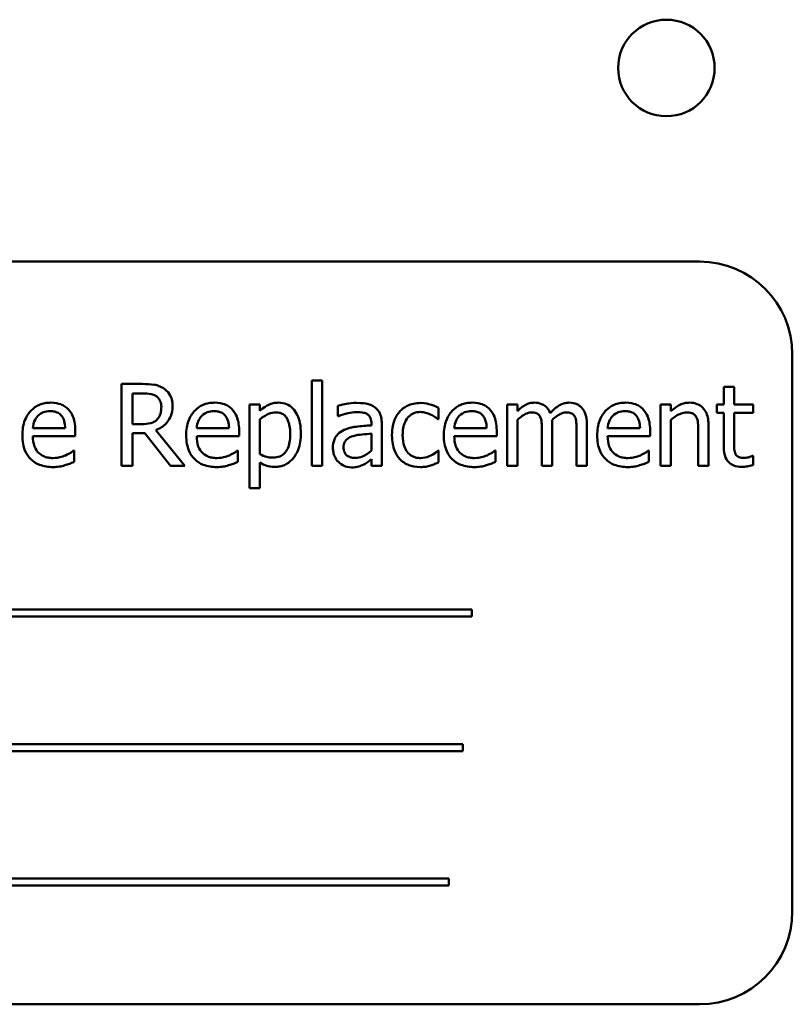
# Model space of a CAD drawing. Units: inches. Extents: x 1 to 43, y 0.5 to 33.5.
# Drawn here: x 28.2 to 28.5, y 23.5 to 23.9 of the extents above; entities that cross this region are included whole.
import ezdxf

# ---------------------------------------------------------------- set-up
doc = ezdxf.new("R2010")
doc.units = ezdxf.units.IN
doc.header["$LTSCALE"] = 2
doc.header["$MEASUREMENT"] = 0
doc.layers.add('Visible (ANSI)', color=7, linetype='Continuous', lineweight=50)

msp = doc.modelspace()

# ---------------------------------------------------------------- linework, layer by layer
at = {"layer": 'Visible (ANSI)'}
for p, q in [((28.43891, 23.77839), (28.00141, 23.77839)), ((28.47016, 23.55964), (28.47016, 23.74714)), ((28.30833, 23.73843), (28.30833, 23.7097)), ((28.31181, 23.73843), (28.30833, 23.73843)), ((28.31181, 23.7097), (28.31181, 23.73843)), ((28.25135, 23.7372), (28.24426, 23.7372)), ((28.24426, 23.7372), (28.24426, 23.7097)), ((28.45056, 23.73627), (28.44708, 23.73627)), ((28.44708, 23.73627), (28.44708, 23.73034)), ((28.45056, 23.73034), (28.45056, 23.73627)), ((28.24792, 23.7237), (28.24792, 23.73404)), ((28.24792, 23.73404), (28.25155, 23.73404)), ((28.29084, 23.73034), (28.28736, 23.73034)), ((28.28736, 23.73034), (28.28736, 23.70211)), ((28.29084, 23.72818), (28.29084, 23.73034)), ((28.31711, 23.7299), (28.31711, 23.72635)), ((28.35105, 23.72533), (28.35105, 23.72923)), ((28.37759, 23.73034), (28.37412, 23.73034)), ((28.37412, 23.73034), (28.37412, 23.7097)), ((28.37759, 23.72807), (28.37759, 23.73034)), ((28.42578, 23.73034), (28.42578, 23.7097)), ((28.42925, 23.73034), (28.42578, 23.73034)), ((28.42925, 23.72805), (28.42925, 23.73034)), ((28.44708, 23.73034), (28.44474, 23.73034)), ((28.44474, 23.73034), (28.44474, 23.72747)), ((28.45695, 23.73034), (28.45056, 23.73034)), ((28.45695, 23.72747), (28.45695, 23.73034)), ((28.29084, 23.71356), (28.29084, 23.72528)), ((28.31711, 23.72635), (28.31731, 23.72635)), ((28.35085, 23.72533), (28.35105, 23.72533)), ((28.37759, 23.7097), (28.37759, 23.72513)), ((28.42925, 23.7097), (28.42925, 23.72513)), ((28.44474, 23.72747), (28.44708, 23.72747)), ((28.44708, 23.72747), (28.44708, 23.71603)), ((28.45056, 23.71764), (28.45056, 23.72747)), ((28.45056, 23.72747), (28.45695, 23.72747)), ((28.22527, 23.72232), (28.21438, 23.72232)), ((28.25113, 23.7237), (28.24792, 23.7237)), ((28.26554, 23.7097), (28.25576, 23.72167)), ((28.28045, 23.72232), (28.26956, 23.72232)), ((28.32841, 23.72395), (28.32841, 23.72328)), ((28.33189, 23.7097), (28.33189, 23.72381)), ((28.36721, 23.72232), (28.35631, 23.72232)), ((28.38582, 23.72165), (28.38582, 23.7097)), ((28.38929, 23.7097), (28.38929, 23.7233)), ((28.39752, 23.72165), (28.39752, 23.7097)), ((28.40099, 23.7097), (28.40099, 23.7233)), ((28.41887, 23.72232), (28.40797, 23.72232)), ((28.44198, 23.7097), (28.44198, 23.7231)), ((28.21438, 23.71967), (28.22866, 23.71967)), ((28.22866, 23.71967), (28.22866, 23.72156)), ((28.24792, 23.7097), (28.24792, 23.72065)), ((28.24792, 23.72065), (28.25211, 23.72065)), ((28.25211, 23.72065), (28.2608, 23.7097)), ((28.26956, 23.71967), (28.28384, 23.71967)), ((28.28384, 23.71967), (28.28384, 23.72156)), ((28.32841, 23.72051), (28.32841, 23.71479)), ((28.35631, 23.71967), (28.3706, 23.71967)), ((28.3706, 23.71967), (28.3706, 23.72156)), ((28.40797, 23.71967), (28.42225, 23.71967)), ((28.42225, 23.71967), (28.42225, 23.72156)), ((28.4385, 23.72147), (28.4385, 23.7097)), ((28.22828, 23.71476), (28.22808, 23.71476)), ((28.22828, 23.71098), (28.22828, 23.71476)), ((28.28346, 23.71476), (28.28326, 23.71476)), ((28.28346, 23.71098), (28.28346, 23.71476)), ((28.32841, 23.71189), (28.32841, 23.7097)), ((28.35105, 23.71476), (28.35085, 23.71476)), ((28.35105, 23.71086), (28.35105, 23.71476)), ((28.37022, 23.71476), (28.37002, 23.71476)), ((28.37022, 23.71098), (28.37022, 23.71476)), ((28.42188, 23.71476), (28.42167, 23.71476)), ((28.42188, 23.71098), (28.42188, 23.71476)), ((28.45695, 23.713), (28.45675, 23.713)), ((28.45695, 23.70988), (28.45695, 23.713)), ((28.24426, 23.7097), (28.24792, 23.7097)), ((28.2608, 23.7097), (28.26554, 23.7097)), ((28.29084, 23.70211), (28.29084, 23.71075)), ((28.30833, 23.7097), (28.31181, 23.7097)), ((28.32841, 23.7097), (28.33189, 23.7097)), ((28.37412, 23.7097), (28.37759, 23.7097)), ((28.38582, 23.7097), (28.38929, 23.7097)), ((28.39752, 23.7097), (28.40099, 23.7097)), ((28.42578, 23.7097), (28.42925, 23.7097)), ((28.4385, 23.7097), (28.44198, 23.7097)), ((28.28736, 23.70211), (28.29084, 23.70211)), ((28.36226, 23.66128), (28.07278, 23.66128)), ((28.07278, 23.6589), (28.36226, 23.6589)), ((28.36226, 23.6589), (28.36226, 23.66128)), ((28.35916, 23.61601), (28.09032, 23.61601)), ((28.35916, 23.61362), (28.35916, 23.61601)), ((28.09032, 23.61362), (28.35916, 23.61362)), ((28.35446, 23.57073), (28.06498, 23.57073)), ((28.35446, 23.56834), (28.35446, 23.57073)), ((28.06498, 23.56834), (28.35446, 23.56834)), ((28.00141, 23.52839), (28.43891, 23.52839))]:
    msp.add_line(p, q, dxfattribs=at)
msp.add_circle((28.42775, 23.84358), 0.01625, dxfattribs=at)
for centre, start, end in [((28.43891, 23.74714), 0, 90), ((28.43891, 23.55964), 270, 0)]:
    msp.add_arc(centre, 0.03125, start, end, dxfattribs=at)
for points, knots in [([(28.25835, 23.73576), (28.25788, 23.73606), (28.25738, 23.73632), (28.25636, 23.73672), (28.25584, 23.73686), (28.254, 23.73716), (28.25267, 23.7372), (28.25135, 23.7372)], [-0.0738143, -0.0738143, -0.0738143, -0.0738143, -0.05676999, -0.05676999, -0.04027348, -0.04027348, 0, 0, 0, 0]), ([(28.26147, 23.72974), (28.26147, 23.73051), (28.26139, 23.73129), (28.26103, 23.73256), (28.26079, 23.73317), (28.2598, 23.73461), (28.25913, 23.73525), (28.25835, 23.73576)], [-0.08862465, -0.08862465, -0.08862465, -0.08862465, -0.05353477, -0.05353477, -0.02853055, -0.02853055, 0, 0, 0, 0]), ([(28.25155, 23.73404), (28.25216, 23.73404), (28.2533, 23.73401), (28.25484, 23.73366), (28.25541, 23.73344), (28.25592, 23.7331)], [-0.04825402, -0.04825402, -0.04825402, -0.04825402, -0.01854655, -0.01854655, 0, 0, 0, 0]), ([(28.25592, 23.7331), (28.25623, 23.7329), (28.2565, 23.73265), (28.25702, 23.73203), (28.25718, 23.7317), (28.25755, 23.7308), (28.25766, 23.73013), (28.25766, 23.72945)], [-0.03741459, -0.03741459, -0.03741459, -0.03741459, -0.02965645, -0.02965645, -0.02069666, -0.02069666, 0, 0, 0, 0]), ([(28.22039, 23.73092), (28.21972, 23.73092), (28.21905, 23.73086), (28.21777, 23.73062), (28.21717, 23.73044), (28.21554, 23.72975), (28.21462, 23.7291), (28.21317, 23.72761), (28.21235, 23.7266), (28.21109, 23.72342), (28.21086, 23.72166), (28.21086, 23.71991)], [-0.2368121, -0.2368121, -0.2368121, -0.2368121, -0.2003751, -0.2003751, -0.1660997, -0.1660997, -0.1039613, -0.1039613, -0.0532165, -0.0532165, 0, 0, 0, 0]), ([(28.22637, 23.72863), (28.22601, 23.72901), (28.22561, 23.72936), (28.22474, 23.72994), (28.22428, 23.73018), (28.22304, 23.73065), (28.22196, 23.73092), (28.22039, 23.73092)], [-0.1094427, -0.1094427, -0.1094427, -0.1094427, -0.0783983, -0.0783983, -0.0475944, -0.0475944, 0, 0, 0, 0]), ([(28.22866, 23.72156), (28.22866, 23.72391), (28.22826, 23.72531), (28.22752, 23.72711), (28.22703, 23.72793), (28.22637, 23.72863)], [-0.05948621, -0.05948621, -0.05948621, -0.05948621, -0.02930294, -0.02930294, 0, 0, 0, 0]), ([(28.25576, 23.72167), (28.25644, 23.72192), (28.25709, 23.72224), (28.25828, 23.723), (28.25881, 23.72344), (28.26022, 23.72491), (28.26065, 23.72584), (28.26129, 23.7274), (28.26147, 23.72857), (28.26147, 23.72974)], [-0.06783932, -0.06783932, -0.06783932, -0.06783932, -0.05944131, -0.05944131, -0.05145346, -0.05145346, -0.03572129, -0.03572129, 0, 0, 0, 0]), ([(28.25766, 23.72945), (28.25766, 23.72893), (28.25762, 23.72841), (28.25743, 23.72739), (28.2573, 23.72696), (28.25689, 23.72604), (28.25654, 23.72555), (28.2561, 23.72513)], [-0.04294406, -0.04294406, -0.04294406, -0.04294406, -0.03085374, -0.03085374, -0.01869094, -0.01869094, 0, 0, 0, 0]), ([(28.27557, 23.73092), (28.2749, 23.73092), (28.27423, 23.73086), (28.27295, 23.73062), (28.27235, 23.73044), (28.27072, 23.72975), (28.2698, 23.7291), (28.26835, 23.72761), (28.26753, 23.7266), (28.26627, 23.72342), (28.26603, 23.72166), (28.26603, 23.71991)], [-0.2368121, -0.2368121, -0.2368121, -0.2368121, -0.2003751, -0.2003751, -0.1660997, -0.1660997, -0.1039613, -0.1039613, -0.0532165, -0.0532165, 0, 0, 0, 0]), ([(28.28154, 23.72863), (28.28119, 23.72901), (28.28079, 23.72936), (28.27992, 23.72994), (28.27946, 23.73018), (28.27822, 23.73065), (28.27713, 23.73092), (28.27557, 23.73092)], [-0.1094427, -0.1094427, -0.1094427, -0.1094427, -0.0783983, -0.0783983, -0.0475944, -0.0475944, 0, 0, 0, 0]), ([(28.28384, 23.72156), (28.28384, 23.72391), (28.28344, 23.72531), (28.2827, 23.72711), (28.2822, 23.72793), (28.28154, 23.72863)], [-0.05948621, -0.05948621, -0.05948621, -0.05948621, -0.02930294, -0.02930294, 0, 0, 0, 0]), ([(28.29714, 23.73092), (28.29654, 23.73092), (28.29595, 23.73086), (28.29479, 23.7306), (28.29424, 23.7304), (28.29329, 23.72993), (28.29213, 23.72936), (28.29084, 23.72818)], [-0.1878509, -0.1878509, -0.1878509, -0.1878509, -0.1197365, -0.1197365, -0.0531865, -0.0531865, 0, 0, 0, 0]), ([(28.30465, 23.72058), (28.30465, 23.72173), (28.30457, 23.7229), (28.30415, 23.72501), (28.30385, 23.72597), (28.30307, 23.72755), (28.30257, 23.72838), (28.30126, 23.72967), (28.3006, 23.73012), (28.29899, 23.73077), (28.29808, 23.73092), (28.29714, 23.73092)], [-0.1738799, -0.1738799, -0.1738799, -0.1738799, -0.1260957, -0.1260957, -0.0844987, -0.0844987, -0.052899, -0.052899, -0.0284129, -0.0284129, 0, 0, 0, 0]), ([(28.32342, 23.73083), (28.32222, 23.73083), (28.32104, 23.73072), (28.31952, 23.73043), (28.3181, 23.73017), (28.31711, 23.7299)], [-0.1362292, -0.1362292, -0.1362292, -0.1362292, -0.0311534, -0.0311534, 0, 0, 0, 0]), ([(28.32964, 23.72929), (28.32925, 23.72958), (28.32884, 23.72983), (28.32796, 23.73023), (28.3275, 23.73039), (28.32644, 23.73063), (28.32536, 23.73083), (28.32342, 23.73083)], [-0.15515, -0.15515, -0.15515, -0.15515, -0.1074883, -0.1074883, -0.0590414, -0.0590414, 0, 0, 0, 0]), ([(28.33189, 23.72381), (28.33189, 23.72455), (28.33183, 23.72532), (28.33152, 23.72666), (28.3313, 23.72725), (28.33063, 23.72839), (28.33018, 23.72889), (28.32964, 23.72929)], [-0.06282077, -0.06282077, -0.06282077, -0.06282077, -0.04017341, -0.04017341, -0.02080948, -0.02080948, 0, 0, 0, 0]), ([(28.34497, 23.73081), (28.34417, 23.73081), (28.34338, 23.73073), (28.34186, 23.73039), (28.34112, 23.73014), (28.33952, 23.72936), (28.3387, 23.72876), (28.33802, 23.728)], [-0.07840036, -0.07840036, -0.07840036, -0.07840036, -0.0543939, -0.0543939, -0.0313032, -0.0313032, 0, 0, 0, 0]), ([(28.35105, 23.72923), (28.35016, 23.72968), (28.3492, 23.73004), (28.34777, 23.73047), (28.34661, 23.73081), (28.34497, 23.73081)], [-0.1508645, -0.1508645, -0.1508645, -0.1508645, -0.0499207, -0.0499207, 0, 0, 0, 0]), ([(28.36233, 23.73092), (28.36166, 23.73092), (28.36099, 23.73086), (28.35971, 23.73062), (28.35911, 23.73044), (28.35747, 23.72975), (28.35655, 23.7291), (28.3551, 23.72761), (28.35429, 23.7266), (28.35303, 23.72342), (28.35279, 23.72166), (28.35279, 23.71991)], [-0.2368121, -0.2368121, -0.2368121, -0.2368121, -0.2003751, -0.2003751, -0.1660997, -0.1660997, -0.1039613, -0.1039613, -0.0532165, -0.0532165, 0, 0, 0, 0]), ([(28.3683, 23.72863), (28.36794, 23.72901), (28.36755, 23.72936), (28.36668, 23.72994), (28.36622, 23.73018), (28.36497, 23.73065), (28.36389, 23.73092), (28.36233, 23.73092)], [-0.1094427, -0.1094427, -0.1094427, -0.1094427, -0.0783983, -0.0783983, -0.0475944, -0.0475944, 0, 0, 0, 0]), ([(28.3706, 23.72156), (28.3706, 23.72391), (28.3702, 23.72531), (28.36946, 23.72711), (28.36896, 23.72793), (28.3683, 23.72863)], [-0.05948621, -0.05948621, -0.05948621, -0.05948621, -0.02930294, -0.02930294, 0, 0, 0, 0]), ([(28.38323, 23.73092), (28.38271, 23.73092), (28.3822, 23.73086), (28.3812, 23.73061), (28.38073, 23.73042), (28.37973, 23.72986), (28.37881, 23.72928), (28.37759, 23.72807)], [-0.1358397, -0.1358397, -0.1358397, -0.1358397, -0.093581, -0.093581, -0.0522732, -0.0522732, 0, 0, 0, 0]), ([(28.38863, 23.72735), (28.38847, 23.72775), (28.38829, 23.72814), (28.38786, 23.72883), (28.38762, 23.72913), (28.38714, 23.72961), (28.38663, 23.73008), (28.38494, 23.73078), (28.3841, 23.73092), (28.38323, 23.73092)], [-0.1373709, -0.1373709, -0.1373709, -0.1373709, -0.0946094, -0.0946094, -0.0556708, -0.0556708, -0.0263703, -0.0263703, 0, 0, 0, 0]), ([(28.39493, 23.73092), (28.39436, 23.73092), (28.3938, 23.73085), (28.39271, 23.73054), (28.39219, 23.73031), (28.39054, 23.72932), (28.38953, 23.72836), (28.38863, 23.72735)], [-0.0760541, -0.0760541, -0.0760541, -0.0760541, -0.05870892, -0.05870892, -0.04133248, -0.04133248, 0, 0, 0, 0]), ([(28.39926, 23.72916), (28.399, 23.72946), (28.39871, 23.72973), (28.39806, 23.73019), (28.39772, 23.73037), (28.39694, 23.73067), (28.39615, 23.73092), (28.39493, 23.73092)], [-0.1018277, -0.1018277, -0.1018277, -0.1018277, -0.0690853, -0.0690853, -0.0372049, -0.0372049, 0, 0, 0, 0]), ([(28.40099, 23.7233), (28.40099, 23.72531), (28.40068, 23.72649), (28.4001, 23.72797), (28.39974, 23.72861), (28.39926, 23.72916)], [-0.04846664, -0.04846664, -0.04846664, -0.04846664, -0.02239453, -0.02239453, 0, 0, 0, 0]), ([(28.41399, 23.73092), (28.41332, 23.73092), (28.41265, 23.73086), (28.41137, 23.73062), (28.41076, 23.73044), (28.40913, 23.72975), (28.40821, 23.7291), (28.40676, 23.72761), (28.40594, 23.7266), (28.40469, 23.72342), (28.40445, 23.72166), (28.40445, 23.71991)], [-0.2368121, -0.2368121, -0.2368121, -0.2368121, -0.2003751, -0.2003751, -0.1660997, -0.1660997, -0.1039613, -0.1039613, -0.0532165, -0.0532165, 0, 0, 0, 0]), ([(28.41996, 23.72863), (28.4196, 23.72901), (28.41921, 23.72936), (28.41834, 23.72994), (28.41787, 23.73018), (28.41663, 23.73065), (28.41555, 23.73092), (28.41399, 23.73092)], [-0.1094427, -0.1094427, -0.1094427, -0.1094427, -0.0783983, -0.0783983, -0.0475944, -0.0475944, 0, 0, 0, 0]), ([(28.42225, 23.72156), (28.42225, 23.72391), (28.42186, 23.72531), (28.42112, 23.72711), (28.42062, 23.72793), (28.41996, 23.72863)], [-0.05948621, -0.05948621, -0.05948621, -0.05948621, -0.02930294, -0.02930294, 0, 0, 0, 0]), ([(28.43551, 23.73092), (28.43496, 23.73092), (28.43441, 23.73086), (28.43333, 23.73061), (28.43281, 23.73043), (28.43176, 23.72991), (28.43069, 23.72934), (28.42925, 23.72805)], [-0.1640132, -0.1640132, -0.1640132, -0.1640132, -0.1114033, -0.1114033, -0.059088, -0.059088, 0, 0, 0, 0]), ([(28.44198, 23.7231), (28.44198, 23.72387), (28.44192, 23.72465), (28.44167, 23.72607), (28.4415, 23.72673), (28.441, 23.72788), (28.44061, 23.72859), (28.43942, 23.72978), (28.43882, 23.73017), (28.43731, 23.73079), (28.43641, 23.73092), (28.43551, 23.73092)], [-0.1491538, -0.1491538, -0.1491538, -0.1491538, -0.1113006, -0.1113006, -0.0785129, -0.0785129, -0.049832, -0.049832, -0.0273646, -0.0273646, 0, 0, 0, 0]), ([(28.21438, 23.72232), (28.21447, 23.72337), (28.21468, 23.72411), (28.21516, 23.72531), (28.21557, 23.72591), (28.21607, 23.72644)], [-0.03937759, -0.03937759, -0.03937759, -0.03937759, -0.02237561, -0.02237561, 0, 0, 0, 0]), ([(28.21607, 23.72644), (28.21681, 23.72718), (28.21749, 23.72751), (28.2186, 23.72797), (28.21941, 23.72807), (28.22019, 23.72807)], [-0.03655812, -0.03655812, -0.03655812, -0.03655812, -0.02382751, -0.02382751, 0, 0, 0, 0]), ([(28.22019, 23.72807), (28.22071, 23.72807), (28.22124, 23.72803), (28.22205, 23.72784), (28.22249, 23.72771), (28.2234, 23.72719), (28.22378, 23.72687), (28.22409, 23.72646)], [-0.05908023, -0.05908023, -0.05908023, -0.05908023, -0.03198402, -0.03198402, -0.01553115, -0.01553115, 0, 0, 0, 0]), ([(28.22409, 23.72646), (28.22429, 23.72622), (28.22445, 23.72596), (28.22476, 23.72533), (28.22487, 23.72499), (28.22516, 23.72397), (28.22525, 23.72312), (28.22527, 23.72232)], [-0.03832786, -0.03832786, -0.03832786, -0.03832786, -0.03229059, -0.03229059, -0.02446936, -0.02446936, 0, 0, 0, 0]), ([(28.2561, 23.72513), (28.25581, 23.72484), (28.25549, 23.7246), (28.25461, 23.72413), (28.25416, 23.72402), (28.25304, 23.72377), (28.25207, 23.7237), (28.25113, 23.7237)], [-0.03875804, -0.03875804, -0.03875804, -0.03875804, -0.03466628, -0.03466628, -0.02878337, -0.02878337, 0, 0, 0, 0]), ([(28.26956, 23.72232), (28.26964, 23.72337), (28.26986, 23.72411), (28.27034, 23.72531), (28.27074, 23.72591), (28.27125, 23.72644)], [-0.03937759, -0.03937759, -0.03937759, -0.03937759, -0.02237561, -0.02237561, 0, 0, 0, 0]), ([(28.27125, 23.72644), (28.27199, 23.72718), (28.27266, 23.72751), (28.27377, 23.72797), (28.27459, 23.72807), (28.27537, 23.72807)], [-0.03655812, -0.03655812, -0.03655812, -0.03655812, -0.02382751, -0.02382751, 0, 0, 0, 0]), ([(28.27537, 23.72807), (28.27589, 23.72807), (28.27642, 23.72803), (28.27723, 23.72784), (28.27767, 23.72771), (28.27858, 23.72719), (28.27896, 23.72687), (28.27927, 23.72646)], [-0.05908023, -0.05908023, -0.05908023, -0.05908023, -0.03198402, -0.03198402, -0.01553115, -0.01553115, 0, 0, 0, 0]), ([(28.27927, 23.72646), (28.27946, 23.72622), (28.27963, 23.72596), (28.27994, 23.72533), (28.28005, 23.72499), (28.28034, 23.72397), (28.28043, 23.72312), (28.28045, 23.72232)], [-0.03832786, -0.03832786, -0.03832786, -0.03832786, -0.03229059, -0.03229059, -0.02446936, -0.02446936, 0, 0, 0, 0]), ([(28.29084, 23.72528), (28.29213, 23.72636), (28.29328, 23.72691), (28.2946, 23.72745), (28.29543, 23.72762), (28.2963, 23.72762)], [-0.04360468, -0.04360468, -0.04360468, -0.04360468, -0.02634836, -0.02634836, 0, 0, 0, 0]), ([(28.2963, 23.72762), (28.29667, 23.72762), (28.29705, 23.72759), (28.29776, 23.72744), (28.29808, 23.72733), (28.29882, 23.72696), (28.29919, 23.72667), (28.29967, 23.7261), (28.30007, 23.72559), (28.3009, 23.72331), (28.30107, 23.72175), (28.30107, 23.72018)], [-0.2430766, -0.2430766, -0.2430766, -0.2430766, -0.1927012, -0.1927012, -0.1469172, -0.1469172, -0.0828668, -0.0828668, -0.0478493, -0.0478493, 0, 0, 0, 0]), ([(28.31731, 23.72635), (28.31836, 23.7268), (28.31945, 23.72715), (28.32136, 23.72757), (28.3224, 23.72776), (28.3234, 23.72776)], [-0.07265039, -0.07265039, -0.07265039, -0.07265039, -0.03025474, -0.03025474, 0, 0, 0, 0]), ([(28.3234, 23.72776), (28.32416, 23.72776), (28.32512, 23.7277), (28.32623, 23.72745), (28.32664, 23.7273), (28.32701, 23.72707)], [-0.03475124, -0.03475124, -0.03475124, -0.03475124, -0.0132719, -0.0132719, 0, 0, 0, 0]), ([(28.32701, 23.72707), (28.32726, 23.72691), (28.32748, 23.72671), (28.32781, 23.7263), (28.328, 23.72604), (28.32834, 23.72517), (28.32841, 23.72456), (28.32841, 23.72395)], [-0.04830264, -0.04830264, -0.04830264, -0.04830264, -0.03164599, -0.03164599, -0.01879053, -0.01879053, 0, 0, 0, 0]), ([(28.33802, 23.728), (28.33714, 23.72704), (28.33651, 23.7259), (28.33581, 23.72399), (28.33534, 23.72251), (28.33534, 23.71998)], [-0.2141649, -0.2141649, -0.2141649, -0.2141649, -0.0773125, -0.0773125, 0, 0, 0, 0]), ([(28.33893, 23.71998), (28.33893, 23.72078), (28.33899, 23.72159), (28.33925, 23.72305), (28.33945, 23.72373), (28.34012, 23.72523), (28.3406, 23.72584), (28.34153, 23.72674), (28.34208, 23.72711), (28.3434, 23.72766), (28.34414, 23.72778), (28.3449, 23.72778)], [-0.09259247, -0.09259247, -0.09259247, -0.09259247, -0.07658308, -0.07658308, -0.0627042, -0.0627042, -0.04352296, -0.04352296, -0.0231675, -0.0231675, 0, 0, 0, 0]), ([(28.3449, 23.72778), (28.34554, 23.72778), (28.34616, 23.72767), (28.34713, 23.7274), (28.34783, 23.72718), (28.34849, 23.72686)], [-0.06019309, -0.06019309, -0.06019309, -0.06019309, -0.02238557, -0.02238557, 0, 0, 0, 0]), ([(28.34849, 23.72686), (28.34896, 23.72662), (28.34946, 23.72634), (28.35022, 23.72581), (28.35054, 23.72558), (28.35085, 23.72533)], [-0.02833755, -0.02833755, -0.02833755, -0.02833755, -0.0121361, -0.0121361, 0, 0, 0, 0]), ([(28.35631, 23.72232), (28.3564, 23.72337), (28.35662, 23.72411), (28.3571, 23.72531), (28.3575, 23.72591), (28.35801, 23.72644)], [-0.03937759, -0.03937759, -0.03937759, -0.03937759, -0.02237561, -0.02237561, 0, 0, 0, 0]), ([(28.35801, 23.72644), (28.35874, 23.72718), (28.35942, 23.72751), (28.36053, 23.72797), (28.36135, 23.72807), (28.36213, 23.72807)], [-0.03655812, -0.03655812, -0.03655812, -0.03655812, -0.02382751, -0.02382751, 0, 0, 0, 0]), ([(28.36213, 23.72807), (28.36265, 23.72807), (28.36318, 23.72803), (28.36399, 23.72784), (28.36443, 23.72771), (28.36534, 23.72719), (28.36572, 23.72687), (28.36603, 23.72646)], [-0.05908023, -0.05908023, -0.05908023, -0.05908023, -0.03198402, -0.03198402, -0.01553115, -0.01553115, 0, 0, 0, 0]), ([(28.36603, 23.72646), (28.36622, 23.72622), (28.36638, 23.72596), (28.36669, 23.72533), (28.36681, 23.72499), (28.36709, 23.72397), (28.36718, 23.72312), (28.36721, 23.72232)], [-0.03832786, -0.03832786, -0.03832786, -0.03832786, -0.03229059, -0.03229059, -0.02446936, -0.02446936, 0, 0, 0, 0]), ([(28.37759, 23.72513), (28.37811, 23.72561), (28.37865, 23.72605), (28.38013, 23.72706), (28.38074, 23.72729), (28.38138, 23.72752), (28.38185, 23.72762), (28.38234, 23.72762)], [-0.02456904, -0.02456904, -0.02456904, -0.02456904, -0.02074905, -0.02074905, -0.01487684, -0.01487684, 0, 0, 0, 0]), ([(28.38234, 23.72762), (28.38289, 23.72762), (28.38343, 23.72757), (28.38407, 23.72734), (28.38437, 23.72721), (28.38491, 23.72673), (28.3851, 23.72647), (28.38524, 23.72617)], [-0.05211046, -0.05211046, -0.05211046, -0.05211046, -0.02196912, -0.02196912, -0.00999116, -0.00999116, 0, 0, 0, 0]), ([(28.38524, 23.72617), (28.38549, 23.7257), (28.38564, 23.72505), (28.38579, 23.72341), (28.38582, 23.72253), (28.38582, 23.72165)], [-0.05002783, -0.05002783, -0.05002783, -0.05002783, -0.02685442, -0.02685442, 0, 0, 0, 0]), ([(28.38923, 23.72506), (28.38976, 23.72558), (28.39035, 23.72607), (28.39139, 23.72678), (28.39197, 23.72713), (28.39308, 23.72752), (28.39356, 23.72762), (28.39404, 23.72762)], [-0.06668738, -0.06668738, -0.06668738, -0.06668738, -0.0359382, -0.0359382, -0.01477227, -0.01477227, 0, 0, 0, 0]), ([(28.38929, 23.7233), (28.38929, 23.72363), (28.38929, 23.72398), (28.38927, 23.72442), (28.38925, 23.72474), (28.38923, 23.72506)], [-0.04063829, -0.04063829, -0.04063829, -0.04063829, -0.00964737, -0.00964737, 0, 0, 0, 0]), ([(28.39404, 23.72762), (28.39459, 23.72762), (28.39513, 23.72757), (28.39577, 23.72734), (28.39607, 23.72721), (28.39661, 23.72673), (28.39679, 23.72647), (28.39694, 23.72617)], [-0.05211046, -0.05211046, -0.05211046, -0.05211046, -0.02196912, -0.02196912, -0.00999116, -0.00999116, 0, 0, 0, 0]), ([(28.39694, 23.72617), (28.39719, 23.7257), (28.39734, 23.72505), (28.39749, 23.72341), (28.39752, 23.72253), (28.39752, 23.72165)], [-0.05002783, -0.05002783, -0.05002783, -0.05002783, -0.02685442, -0.02685442, 0, 0, 0, 0]), ([(28.40797, 23.72232), (28.40806, 23.72337), (28.40827, 23.72411), (28.40876, 23.72531), (28.40916, 23.72591), (28.40966, 23.72644)], [-0.03937759, -0.03937759, -0.03937759, -0.03937759, -0.02237561, -0.02237561, 0, 0, 0, 0]), ([(28.40966, 23.72644), (28.4104, 23.72718), (28.41108, 23.72751), (28.41219, 23.72797), (28.413, 23.72807), (28.41379, 23.72807)], [-0.03655812, -0.03655812, -0.03655812, -0.03655812, -0.02382751, -0.02382751, 0, 0, 0, 0]), ([(28.41379, 23.72807), (28.4143, 23.72807), (28.41483, 23.72803), (28.41565, 23.72784), (28.41609, 23.72771), (28.417, 23.72719), (28.41737, 23.72687), (28.41769, 23.72646)], [-0.05908023, -0.05908023, -0.05908023, -0.05908023, -0.03198402, -0.03198402, -0.01553115, -0.01553115, 0, 0, 0, 0]), ([(28.41769, 23.72646), (28.41788, 23.72622), (28.41804, 23.72596), (28.41835, 23.72533), (28.41846, 23.72499), (28.41875, 23.72397), (28.41884, 23.72312), (28.41887, 23.72232)], [-0.03832786, -0.03832786, -0.03832786, -0.03832786, -0.03229059, -0.03229059, -0.02446936, -0.02446936, 0, 0, 0, 0]), ([(28.42925, 23.72513), (28.43039, 23.72609), (28.4316, 23.72686), (28.43329, 23.72749), (28.43394, 23.72762), (28.4346, 23.72762)], [-0.05499972, -0.05499972, -0.05499972, -0.05499972, -0.0201559, -0.0201559, 0, 0, 0, 0]), ([(28.4346, 23.72762), (28.43513, 23.72762), (28.4357, 23.72757), (28.43643, 23.72735), (28.43678, 23.72722), (28.43743, 23.7267), (28.43765, 23.72641), (28.43783, 23.72608)], [-0.05557501, -0.05557501, -0.05557501, -0.05557501, -0.02508241, -0.02508241, -0.01134495, -0.01134495, 0, 0, 0, 0]), ([(28.43783, 23.72608), (28.43813, 23.72553), (28.43829, 23.72483), (28.43846, 23.72324), (28.4385, 23.72236), (28.4385, 23.72147)], [-0.04869454, -0.04869454, -0.04869454, -0.04869454, -0.02697799, -0.02697799, 0, 0, 0, 0]), ([(28.31921, 23.72172), (28.31843, 23.72137), (28.3177, 23.72092), (28.31678, 23.71998), (28.3163, 23.71942), (28.31558, 23.71762), (28.31544, 23.71665), (28.31544, 23.71568)], [-0.1126141, -0.1126141, -0.1126141, -0.1126141, -0.0589481, -0.0589481, -0.0296329, -0.0296329, 0, 0, 0, 0]), ([(28.32841, 23.72328), (28.32672, 23.72318), (28.32499, 23.72303), (28.32266, 23.72274), (28.32092, 23.72251), (28.31921, 23.72172)], [-0.2058434, -0.2058434, -0.2058434, -0.2058434, -0.0573549, -0.0573549, 0, 0, 0, 0]), ([(28.21086, 23.71991), (28.21086, 23.71895), (28.21093, 23.71798), (28.21126, 23.7162), (28.21149, 23.71538), (28.21229, 23.71357), (28.21292, 23.71265), (28.21456, 23.71106), (28.21552, 23.71045), (28.21807, 23.70945), (28.21966, 23.70924), (28.22124, 23.70924)], [-0.1728436, -0.1728436, -0.1728436, -0.1728436, -0.143664, -0.143664, -0.1176773, -0.1176773, -0.0833472, -0.0833472, -0.0480538, -0.0480538, 0, 0, 0, 0]), ([(28.2212, 23.71227), (28.22063, 23.71227), (28.22006, 23.71231), (28.21901, 23.71251), (28.21851, 23.71266), (28.21734, 23.71318), (28.21672, 23.71361), (28.21583, 23.71455), (28.21532, 23.71518), (28.21452, 23.71728), (28.21438, 23.71849), (28.21438, 23.71967)], [-0.1840645, -0.1840645, -0.1840645, -0.1840645, -0.1487722, -0.1487722, -0.1166797, -0.1166797, -0.0685192, -0.0685192, -0.0357874, -0.0357874, 0, 0, 0, 0]), ([(28.26603, 23.71991), (28.26603, 23.71895), (28.26611, 23.71798), (28.26644, 23.7162), (28.26667, 23.71538), (28.26747, 23.71357), (28.26809, 23.71265), (28.26973, 23.71106), (28.2707, 23.71045), (28.27324, 23.70945), (28.27484, 23.70924), (28.27642, 23.70924)], [-0.1728436, -0.1728436, -0.1728436, -0.1728436, -0.143664, -0.143664, -0.1176773, -0.1176773, -0.0833472, -0.0833472, -0.0480538, -0.0480538, 0, 0, 0, 0]), ([(28.27637, 23.71227), (28.27581, 23.71227), (28.27524, 23.71231), (28.27418, 23.71251), (28.27369, 23.71266), (28.27252, 23.71318), (28.2719, 23.71361), (28.27101, 23.71455), (28.2705, 23.71518), (28.2697, 23.71728), (28.26956, 23.71849), (28.26956, 23.71967)], [-0.1840645, -0.1840645, -0.1840645, -0.1840645, -0.1487722, -0.1487722, -0.1166797, -0.1166797, -0.0685192, -0.0685192, -0.0357874, -0.0357874, 0, 0, 0, 0]), ([(28.30107, 23.72018), (28.30107, 23.71932), (28.30101, 23.71844), (28.30073, 23.71688), (28.30053, 23.71617), (28.29988, 23.71476), (28.29947, 23.71422), (28.29863, 23.71339), (28.29812, 23.71305), (28.29686, 23.71254), (28.29612, 23.71242), (28.29538, 23.71242)], [-0.09118697, -0.09118697, -0.09118697, -0.09118697, -0.07350929, -0.07350929, -0.058631, -0.058631, -0.04153795, -0.04153795, -0.02257548, -0.02257548, 0, 0, 0, 0]), ([(28.29596, 23.7093), (28.29651, 23.7093), (28.29706, 23.70935), (28.29812, 23.70956), (28.29862, 23.70972), (28.30006, 23.71034), (28.3009, 23.71096), (28.30236, 23.71248), (28.30315, 23.71354), (28.30441, 23.7168), (28.30465, 23.71871), (28.30465, 23.72058)], [-0.2052077, -0.2052077, -0.2052077, -0.2052077, -0.179689, -0.179689, -0.1552012, -0.1552012, -0.1064267, -0.1064267, -0.0570482, -0.0570482, 0, 0, 0, 0]), ([(28.31903, 23.71592), (28.31903, 23.71624), (28.31906, 23.71657), (28.31919, 23.71717), (28.31929, 23.71744), (28.31956, 23.71794), (28.31978, 23.71826), (28.32082, 23.71912), (28.3215, 23.71945), (28.32222, 23.71967)], [-0.08157426, -0.08157426, -0.08157426, -0.08157426, -0.06033028, -0.06033028, -0.04119868, -0.04119868, -0.02290393, -0.02290393, 0, 0, 0, 0]), ([(28.32222, 23.71967), (28.32337, 23.72002), (28.32444, 23.72013), (28.32626, 23.72031), (28.32742, 23.72042), (28.32841, 23.72051)], [-0.05617787, -0.05617787, -0.05617787, -0.05617787, -0.03035877, -0.03035877, 0, 0, 0, 0]), ([(28.33534, 23.71998), (28.33534, 23.71896), (28.33541, 23.71793), (28.3357, 23.71638), (28.33591, 23.71544), (28.33677, 23.71347), (28.33731, 23.71262), (28.33802, 23.71189)], [-0.1272472, -0.1272472, -0.1272472, -0.1272472, -0.0654122, -0.0654122, -0.0308909, -0.0308909, 0, 0, 0, 0]), ([(28.3449, 23.71227), (28.34446, 23.71227), (28.34402, 23.71231), (28.34319, 23.71247), (28.3428, 23.71259), (28.34182, 23.71304), (28.34129, 23.71344), (28.34039, 23.71441), (28.33991, 23.7151), (28.33908, 23.71731), (28.33893, 23.71867), (28.33893, 23.71998)], [-0.1458004, -0.1458004, -0.1458004, -0.1458004, -0.1243947, -0.1243947, -0.1044929, -0.1044929, -0.0718292, -0.0718292, -0.0398803, -0.0398803, 0, 0, 0, 0]), ([(28.35279, 23.71991), (28.35279, 23.71895), (28.35286, 23.71798), (28.35319, 23.7162), (28.35343, 23.71538), (28.35423, 23.71357), (28.35485, 23.71265), (28.35649, 23.71106), (28.35745, 23.71045), (28.36, 23.70945), (28.3616, 23.70924), (28.36318, 23.70924)], [-0.1728436, -0.1728436, -0.1728436, -0.1728436, -0.143664, -0.143664, -0.1176773, -0.1176773, -0.0833472, -0.0833472, -0.0480538, -0.0480538, 0, 0, 0, 0]), ([(28.36313, 23.71227), (28.36257, 23.71227), (28.362, 23.71231), (28.36094, 23.71251), (28.36045, 23.71266), (28.35927, 23.71318), (28.35865, 23.71361), (28.35776, 23.71455), (28.35726, 23.71518), (28.35646, 23.71728), (28.35631, 23.71849), (28.35631, 23.71967)], [-0.1840645, -0.1840645, -0.1840645, -0.1840645, -0.1487722, -0.1487722, -0.1166797, -0.1166797, -0.0685192, -0.0685192, -0.0357874, -0.0357874, 0, 0, 0, 0]), ([(28.40445, 23.71991), (28.40445, 23.71895), (28.40452, 23.71798), (28.40485, 23.7162), (28.40509, 23.71538), (28.40589, 23.71357), (28.40651, 23.71265), (28.40815, 23.71106), (28.40911, 23.71045), (28.41166, 23.70945), (28.41326, 23.70924), (28.41483, 23.70924)], [-0.1728436, -0.1728436, -0.1728436, -0.1728436, -0.143664, -0.143664, -0.1176773, -0.1176773, -0.0833472, -0.0833472, -0.0480538, -0.0480538, 0, 0, 0, 0]), ([(28.41479, 23.71227), (28.41422, 23.71227), (28.41366, 23.71231), (28.4126, 23.71251), (28.41211, 23.71266), (28.41093, 23.71318), (28.41031, 23.71361), (28.40942, 23.71455), (28.40892, 23.71518), (28.40811, 23.71728), (28.40797, 23.71849), (28.40797, 23.71967)], [-0.1840645, -0.1840645, -0.1840645, -0.1840645, -0.1487722, -0.1487722, -0.1166797, -0.1166797, -0.0685192, -0.0685192, -0.0357874, -0.0357874, 0, 0, 0, 0]), ([(28.31544, 23.71568), (28.31544, 23.71518), (28.31549, 23.71469), (28.31569, 23.71371), (28.31585, 23.71325), (28.31635, 23.71212), (28.31675, 23.71149), (28.31727, 23.71095)], [-0.05267516, -0.05267516, -0.05267516, -0.05267516, -0.03770088, -0.03770088, -0.02279889, -0.02279889, 0, 0, 0, 0]), ([(28.32295, 23.71233), (28.32255, 23.71233), (28.32214, 23.71236), (28.32141, 23.71251), (28.32107, 23.71261), (28.32035, 23.71295), (28.32007, 23.71318), (28.31962, 23.71365), (28.31943, 23.71397), (28.3191, 23.71483), (28.31903, 23.71538), (28.31903, 23.71592)], [-0.04943679, -0.04943679, -0.04943679, -0.04943679, -0.04231527, -0.04231527, -0.03615188, -0.03615188, -0.02802791, -0.02802791, -0.01646665, -0.01646665, 0, 0, 0, 0]), ([(28.44708, 23.71603), (28.44708, 23.71476), (28.44724, 23.7135), (28.44803, 23.7116), (28.44846, 23.71112), (28.44923, 23.71038), (28.44979, 23.71002), (28.45127, 23.70943), (28.45219, 23.7093), (28.4531, 23.7093)], [-0.07505974, -0.07505974, -0.07505974, -0.07505974, -0.06018967, -0.06018967, -0.04847244, -0.04847244, -0.02765573, -0.02765573, 0, 0, 0, 0]), ([(28.45105, 23.71363), (28.45092, 23.71387), (28.45082, 23.71413), (28.45067, 23.71466), (28.45063, 23.71494), (28.45056, 23.71603), (28.45056, 23.71683), (28.45056, 23.71764)], [-0.04152874, -0.04152874, -0.04152874, -0.04152874, -0.03313127, -0.03313127, -0.02457289, -0.02457289, 0, 0, 0, 0]), ([(28.22543, 23.71318), (28.22479, 23.71289), (28.22412, 23.71268), (28.22306, 23.71244), (28.22226, 23.71227), (28.2212, 23.71227)], [-0.09031747, -0.09031747, -0.09031747, -0.09031747, -0.03238145, -0.03238145, 0, 0, 0, 0]), ([(28.22808, 23.71476), (28.22776, 23.71449), (28.22737, 23.71424), (28.22666, 23.7138), (28.22617, 23.71353), (28.22543, 23.71318)], [-0.05013414, -0.05013414, -0.05013414, -0.05013414, -0.02486825, -0.02486825, 0, 0, 0, 0]), ([(28.28061, 23.71318), (28.27997, 23.71289), (28.27929, 23.71268), (28.27823, 23.71244), (28.27744, 23.71227), (28.27637, 23.71227)], [-0.09031747, -0.09031747, -0.09031747, -0.09031747, -0.03238145, -0.03238145, 0, 0, 0, 0]), ([(28.28326, 23.71476), (28.28294, 23.71449), (28.28255, 23.71424), (28.28184, 23.7138), (28.28135, 23.71353), (28.28061, 23.71318)], [-0.05013414, -0.05013414, -0.05013414, -0.05013414, -0.02486825, -0.02486825, 0, 0, 0, 0]), ([(28.29538, 23.71242), (28.29433, 23.71242), (28.29362, 23.71256), (28.2924, 23.71286), (28.29155, 23.71322), (28.29084, 23.71356)], [-0.0380587, -0.0380587, -0.0380587, -0.0380587, -0.02404632, -0.02404632, 0, 0, 0, 0]), ([(28.32841, 23.71479), (28.32739, 23.71386), (28.3263, 23.71317), (28.32464, 23.71248), (28.32381, 23.71233), (28.32295, 23.71233)], [-0.05466897, -0.05466897, -0.05466897, -0.05466897, -0.02611451, -0.02611451, 0, 0, 0, 0]), ([(28.32589, 23.71013), (28.32638, 23.71037), (28.32685, 23.71068), (28.32765, 23.71131), (28.32803, 23.71161), (28.32841, 23.71189)], [-0.03112747, -0.03112747, -0.03112747, -0.03112747, -0.01453668, -0.01453668, 0, 0, 0, 0]), ([(28.33802, 23.71189), (28.33844, 23.71145), (28.3389, 23.71106), (28.33993, 23.71038), (28.34048, 23.71011), (28.34192, 23.70957), (28.34318, 23.70924), (28.34497, 23.70924)], [-0.1267379, -0.1267379, -0.1267379, -0.1267379, -0.090779, -0.090779, -0.0543885, -0.0543885, 0, 0, 0, 0]), ([(28.35085, 23.71476), (28.34966, 23.71366), (28.34848, 23.71311), (28.34694, 23.71247), (28.34594, 23.71227), (28.3449, 23.71227)], [-0.0508388, -0.0508388, -0.0508388, -0.0508388, -0.0316435, -0.0316435, 0, 0, 0, 0]), ([(28.36737, 23.71318), (28.36673, 23.71289), (28.36605, 23.71268), (28.36499, 23.71244), (28.36419, 23.71227), (28.36313, 23.71227)], [-0.09031747, -0.09031747, -0.09031747, -0.09031747, -0.03238145, -0.03238145, 0, 0, 0, 0]), ([(28.37002, 23.71476), (28.36969, 23.71449), (28.36931, 23.71424), (28.36859, 23.7138), (28.3681, 23.71353), (28.36737, 23.71318)], [-0.05013414, -0.05013414, -0.05013414, -0.05013414, -0.02486825, -0.02486825, 0, 0, 0, 0]), ([(28.41902, 23.71318), (28.41839, 23.71289), (28.41771, 23.71268), (28.41665, 23.71244), (28.41585, 23.71227), (28.41479, 23.71227)], [-0.09031747, -0.09031747, -0.09031747, -0.09031747, -0.03238145, -0.03238145, 0, 0, 0, 0]), ([(28.42167, 23.71476), (28.42135, 23.71449), (28.42097, 23.71424), (28.42025, 23.7138), (28.41976, 23.71353), (28.41902, 23.71318)], [-0.05013414, -0.05013414, -0.05013414, -0.05013414, -0.02486825, -0.02486825, 0, 0, 0, 0]), ([(28.45397, 23.71233), (28.45334, 23.71233), (28.45272, 23.7124), (28.45188, 23.71272), (28.45166, 23.71288), (28.45131, 23.71318), (28.45116, 23.71339), (28.45105, 23.71363)], [-0.02286061, -0.02286061, -0.02286061, -0.02286061, -0.01386975, -0.01386975, -0.00799605, -0.00799605, 0, 0, 0, 0]), ([(28.45675, 23.713), (28.45646, 23.71287), (28.45599, 23.71272), (28.45529, 23.71249), (28.4548, 23.71233), (28.45397, 23.71233)], [-0.0570571, -0.0570571, -0.0570571, -0.0570571, -0.02552764, -0.02552764, 0, 0, 0, 0]), ([(28.22124, 23.70924), (28.2219, 23.70924), (28.22266, 23.70927), (28.22393, 23.70949), (28.22454, 23.70964), (28.22514, 23.70982)], [-0.03927279, -0.03927279, -0.03927279, -0.03927279, -0.01908404, -0.01908404, 0, 0, 0, 0]), ([(28.22514, 23.70982), (28.22568, 23.70997), (28.22625, 23.71017), (28.22703, 23.71047), (28.2277, 23.71074), (28.22828, 23.71098)], [-0.05828103, -0.05828103, -0.05828103, -0.05828103, -0.01935634, -0.01935634, 0, 0, 0, 0]), ([(28.27642, 23.70924), (28.27708, 23.70924), (28.27784, 23.70927), (28.27911, 23.70949), (28.27972, 23.70964), (28.28032, 23.70982)], [-0.03927279, -0.03927279, -0.03927279, -0.03927279, -0.01908404, -0.01908404, 0, 0, 0, 0]), ([(28.28032, 23.70982), (28.28086, 23.70997), (28.28143, 23.71017), (28.28221, 23.71047), (28.28287, 23.71074), (28.28346, 23.71098)], [-0.05828103, -0.05828103, -0.05828103, -0.05828103, -0.01935634, -0.01935634, 0, 0, 0, 0]), ([(28.29084, 23.71075), (28.29159, 23.7103), (28.2924, 23.70992), (28.29367, 23.70953), (28.29454, 23.7093), (28.29596, 23.7093)], [-0.1289578, -0.1289578, -0.1289578, -0.1289578, -0.0432669, -0.0432669, 0, 0, 0, 0]), ([(28.31727, 23.71095), (28.31785, 23.71037), (28.31852, 23.70992), (28.31981, 23.70938), (28.32062, 23.70913), (28.3217, 23.70913)], [-0.08019114, -0.08019114, -0.08019114, -0.08019114, -0.03285567, -0.03285567, 0, 0, 0, 0]), ([(28.3217, 23.70913), (28.32262, 23.70913), (28.32348, 23.70919), (28.32439, 23.70946), (28.32501, 23.70965), (28.32589, 23.71013)], [-0.1029357, -0.1029357, -0.1029357, -0.1029357, -0.0305391, -0.0305391, 0, 0, 0, 0]), ([(28.34497, 23.70924), (28.34554, 23.70924), (28.3462, 23.70926), (28.3473, 23.70947), (28.34783, 23.70961), (28.34836, 23.70977)], [-0.03408021, -0.03408021, -0.03408021, -0.03408021, -0.01669402, -0.01669402, 0, 0, 0, 0]), ([(28.34836, 23.70977), (28.34883, 23.70989), (28.34932, 23.71008), (28.35019, 23.71046), (28.35063, 23.71066), (28.35105, 23.71086)], [-0.02924472, -0.02924472, -0.02924472, -0.02924472, -0.01443804, -0.01443804, 0, 0, 0, 0]), ([(28.36318, 23.70924), (28.36383, 23.70924), (28.3646, 23.70927), (28.36586, 23.70949), (28.36647, 23.70964), (28.36708, 23.70982)], [-0.03927279, -0.03927279, -0.03927279, -0.03927279, -0.01908404, -0.01908404, 0, 0, 0, 0]), ([(28.36708, 23.70982), (28.36761, 23.70997), (28.36818, 23.71017), (28.36896, 23.71047), (28.36963, 23.71074), (28.37022, 23.71098)], [-0.05828103, -0.05828103, -0.05828103, -0.05828103, -0.01935634, -0.01935634, 0, 0, 0, 0]), ([(28.41483, 23.70924), (28.41549, 23.70924), (28.41625, 23.70927), (28.41752, 23.70949), (28.41813, 23.70964), (28.41873, 23.70982)], [-0.03927279, -0.03927279, -0.03927279, -0.03927279, -0.01908404, -0.01908404, 0, 0, 0, 0]), ([(28.41873, 23.70982), (28.41927, 23.70997), (28.41984, 23.71017), (28.42062, 23.71047), (28.42129, 23.71074), (28.42188, 23.71098)], [-0.05828103, -0.05828103, -0.05828103, -0.05828103, -0.01935634, -0.01935634, 0, 0, 0, 0]), ([(28.4531, 23.7093), (28.45372, 23.7093), (28.45435, 23.70936), (28.4554, 23.70953), (28.45609, 23.70965), (28.45695, 23.70988)], [-0.0662629, -0.0662629, -0.0662629, -0.0662629, -0.02726206, -0.02726206, 0, 0, 0, 0])]:
    msp.add_open_spline(points, degree=3, knots=knots, dxfattribs=at)

doc.saveas('drawing.dxf')
